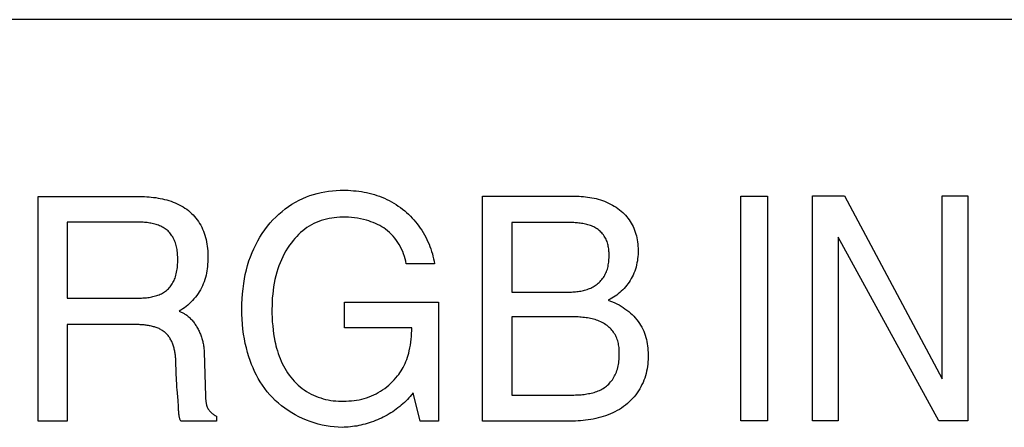
# Model space of a CAD drawing. Units: millimetres. Extents: x 0 to 4756, y 0 to 1682.
# Drawn here: x 3198 to 3212, y 560 to 565 of the extents above; entities that cross this region are included whole.
import ezdxf

# ---------------------------------------------------------------- set-up
doc = ezdxf.new("R2010")
doc.units = ezdxf.units.MM
doc.header["$LTSCALE"] = 261.58
doc.layers.add('7_ALL_FEATURES', color=7, linetype='CONTINUOUS')

msp = doc.modelspace()

# ---------------------------------------------------------------- linework, layer by layer
at = {"layer": '7_ALL_FEATURES', "color": 7, "linetype": 'Continuous'}
for p, q in [((3222.546, 565.073), (3187.546, 565.073)), ((3198.69, 562.664), (3200.053, 562.664)), ((3198.69, 559.599), (3198.69, 562.664)), ((3200.053, 562.664), (3200.083, 562.664)), ((3200.083, 562.664), (3200.113, 562.664)), ((3200.113, 562.664), (3200.143, 562.662)), ((3200.143, 562.662), (3200.173, 562.66)), ((3200.173, 562.66), (3200.204, 562.658)), ((3200.204, 562.658), (3200.234, 562.655)), ((3200.234, 562.655), (3200.265, 562.651)), ((3200.265, 562.651), (3200.295, 562.647)), ((3200.295, 562.647), (3200.326, 562.642)), ((3202.3, 562.636), (3202.348, 562.656)), ((3202.348, 562.656), (3202.397, 562.674)), ((3202.397, 562.674), (3202.447, 562.69)), ((3202.447, 562.69), (3202.497, 562.704)), ((3202.497, 562.704), (3202.548, 562.716)), ((3202.548, 562.716), (3202.6, 562.726)), ((3202.6, 562.726), (3202.652, 562.734)), ((3202.652, 562.734), (3202.704, 562.74)), ((3202.704, 562.74), (3202.756, 562.745)), ((3202.756, 562.745), (3202.809, 562.747)), ((3202.809, 562.747), (3202.861, 562.748)), ((3202.861, 562.748), (3202.918, 562.747)), ((3202.918, 562.747), (3202.955, 562.745)), ((3202.955, 562.745), (3202.991, 562.742)), ((3202.991, 562.742), (3203.027, 562.739)), ((3203.027, 562.739), (3203.063, 562.734)), ((3203.063, 562.734), (3203.099, 562.729)), ((3203.099, 562.729), (3203.135, 562.723)), ((3203.135, 562.723), (3203.17, 562.716)), ((3203.17, 562.716), (3203.205, 562.708)), ((3203.205, 562.708), (3203.24, 562.698)), ((3203.24, 562.698), (3203.275, 562.688)), ((3203.275, 562.688), (3203.309, 562.677)), ((3203.309, 562.677), (3203.343, 562.665)), ((3203.343, 562.665), (3203.377, 562.652)), ((3203.377, 562.652), (3203.411, 562.638)), ((3204.75, 562.665), (3206.036, 562.665)), ((3204.75, 559.6), (3204.75, 562.665)), ((3206.036, 562.665), (3206.065, 562.665)), ((3206.065, 562.665), (3206.094, 562.664)), ((3206.094, 562.664), (3206.124, 562.662)), ((3206.124, 562.662), (3206.153, 562.659)), ((3206.153, 562.659), (3206.182, 562.655)), ((3206.182, 562.655), (3206.212, 562.651)), ((3206.212, 562.651), (3206.241, 562.646)), ((3206.241, 562.646), (3206.271, 562.64)), ((3208.271, 562.669), (3208.634, 562.669)), ((3208.271, 559.604), (3208.271, 562.669)), ((3208.634, 562.669), (3208.634, 559.604)), ((3209.249, 562.67), (3209.682, 562.67)), ((3209.249, 559.605), (3209.249, 562.67)), ((3209.682, 562.67), (3211.015, 560.177)), ((3211.015, 562.67), (3211.366, 562.67)), ((3211.015, 560.177), (3211.015, 562.67)), ((3211.366, 562.67), (3211.366, 559.605)), ((3200.326, 562.642), (3200.356, 562.637)), ((3200.356, 562.637), (3200.386, 562.63)), ((3200.386, 562.63), (3200.416, 562.623)), ((3200.416, 562.623), (3200.446, 562.615)), ((3200.446, 562.615), (3200.475, 562.607)), ((3200.475, 562.607), (3200.504, 562.597)), ((3200.504, 562.597), (3200.532, 562.587)), ((3200.532, 562.587), (3200.56, 562.576)), ((3200.56, 562.576), (3200.588, 562.563)), ((3200.588, 562.563), (3200.615, 562.55)), ((3200.615, 562.55), (3200.641, 562.536)), ((3200.641, 562.536), (3200.667, 562.521)), ((3200.667, 562.521), (3200.692, 562.505)), ((3202.06, 562.493), (3202.105, 562.526)), ((3202.105, 562.526), (3202.152, 562.557)), ((3202.152, 562.557), (3202.2, 562.586)), ((3202.2, 562.586), (3202.25, 562.612)), ((3202.25, 562.612), (3202.3, 562.636)), ((3203.411, 562.638), (3203.444, 562.623)), ((3203.444, 562.623), (3203.476, 562.607)), ((3203.476, 562.607), (3203.508, 562.59)), ((3203.508, 562.59), (3203.54, 562.572)), ((3203.54, 562.572), (3203.571, 562.553)), ((3203.571, 562.553), (3203.601, 562.533)), ((3203.601, 562.533), (3203.631, 562.512)), ((3203.631, 562.512), (3203.66, 562.49)), ((3206.271, 562.64), (3206.3, 562.633)), ((3206.3, 562.633), (3206.328, 562.625)), ((3206.328, 562.625), (3206.357, 562.616)), ((3206.357, 562.616), (3206.385, 562.607)), ((3206.385, 562.607), (3206.413, 562.597)), ((3206.413, 562.597), (3206.441, 562.585)), ((3206.441, 562.585), (3206.468, 562.573)), ((3206.468, 562.573), (3206.494, 562.56)), ((3206.494, 562.56), (3206.52, 562.546)), ((3206.52, 562.546), (3206.546, 562.531)), ((3206.546, 562.531), (3206.571, 562.515)), ((3206.571, 562.515), (3206.595, 562.498)), ((3200.692, 562.505), (3200.717, 562.488)), ((3200.717, 562.488), (3200.74, 562.47)), ((3200.74, 562.47), (3200.763, 562.451)), ((3200.763, 562.451), (3200.784, 562.432)), ((3200.784, 562.432), (3200.805, 562.411)), ((3200.805, 562.411), (3200.824, 562.389)), ((3200.824, 562.389), (3200.843, 562.367)), ((3201.893, 562.343), (3201.933, 562.383)), ((3201.933, 562.383), (3201.973, 562.422)), ((3201.973, 562.422), (3202.016, 562.459)), ((3202.016, 562.459), (3202.06, 562.493)), ((3202.802, 562.379), (3202.765, 562.377)), ((3202.838, 562.381), (3202.802, 562.379)), ((3202.88, 562.381), (3202.838, 562.381)), ((3202.922, 562.379), (3202.88, 562.381)), ((3202.963, 562.376), (3202.922, 562.379)), ((3203.66, 562.49), (3203.689, 562.466)), ((3203.689, 562.466), (3203.715, 562.443)), ((3203.715, 562.443), (3203.741, 562.42)), ((3203.741, 562.42), (3203.766, 562.395)), ((3203.766, 562.395), (3203.791, 562.369)), ((3206.595, 562.498), (3206.618, 562.481)), ((3206.618, 562.481), (3206.64, 562.462)), ((3206.64, 562.462), (3206.66, 562.444)), ((3206.66, 562.444), (3206.679, 562.425)), ((3206.679, 562.425), (3206.697, 562.406)), ((3206.697, 562.406), (3206.715, 562.386)), ((3206.715, 562.386), (3206.731, 562.365)), ((3200.037, 562.314), (3199.088, 562.314)), ((3199.088, 562.314), (3199.088, 561.278)), ((3200.054, 562.314), (3200.037, 562.314)), ((3200.071, 562.313), (3200.054, 562.314)), ((3200.088, 562.313), (3200.071, 562.313)), ((3200.106, 562.312), (3200.088, 562.313)), ((3200.124, 562.311), (3200.106, 562.312)), ((3200.141, 562.31), (3200.124, 562.311)), ((3200.159, 562.308), (3200.141, 562.31)), ((3200.177, 562.306), (3200.159, 562.308)), ((3200.195, 562.304), (3200.177, 562.306)), ((3200.212, 562.301), (3200.195, 562.304)), ((3200.23, 562.298), (3200.212, 562.301)), ((3200.247, 562.295), (3200.23, 562.298)), ((3200.265, 562.291), (3200.247, 562.295)), ((3200.282, 562.286), (3200.265, 562.291)), ((3200.299, 562.282), (3200.282, 562.286)), ((3200.315, 562.276), (3200.299, 562.282)), ((3200.332, 562.271), (3200.315, 562.276)), ((3200.348, 562.264), (3200.332, 562.271)), ((3200.364, 562.257), (3200.348, 562.264)), ((3200.379, 562.25), (3200.364, 562.257)), ((3200.394, 562.242), (3200.379, 562.25)), ((3200.843, 562.367), (3200.86, 562.344)), ((3200.86, 562.344), (3200.877, 562.32)), ((3200.877, 562.32), (3200.893, 562.295)), ((3200.893, 562.295), (3200.908, 562.27)), ((3200.908, 562.27), (3200.921, 562.244)), ((3200.921, 562.244), (3200.934, 562.218)), ((3201.781, 562.208), (3201.818, 562.256)), ((3201.818, 562.256), (3201.856, 562.302)), ((3201.856, 562.302), (3201.893, 562.343)), ((3202.387, 562.258), (3202.356, 562.238)), ((3202.418, 562.277), (3202.387, 562.258)), ((3202.451, 562.294), (3202.418, 562.277)), ((3202.483, 562.309), (3202.451, 562.294)), ((3202.517, 562.323), (3202.483, 562.309)), ((3202.551, 562.335), (3202.517, 562.323)), ((3202.586, 562.345), (3202.551, 562.335)), ((3202.621, 562.354), (3202.586, 562.345)), ((3202.657, 562.362), (3202.621, 562.354)), ((3202.693, 562.368), (3202.657, 562.362)), ((3202.729, 562.373), (3202.693, 562.368)), ((3202.765, 562.377), (3202.729, 562.373)), ((3203.005, 562.372), (3202.963, 562.376)), ((3203.046, 562.366), (3203.005, 562.372)), ((3203.087, 562.359), (3203.046, 562.366)), ((3203.128, 562.35), (3203.087, 562.359)), ((3203.168, 562.339), (3203.128, 562.35)), ((3203.199, 562.33), (3203.168, 562.339)), ((3203.229, 562.319), (3203.199, 562.33)), ((3203.26, 562.308), (3203.229, 562.319)), ((3203.29, 562.296), (3203.26, 562.308)), ((3203.319, 562.282), (3203.29, 562.296)), ((3203.348, 562.267), (3203.319, 562.282)), ((3203.376, 562.251), (3203.348, 562.267)), ((3203.403, 562.234), (3203.376, 562.251)), ((3203.791, 562.369), (3203.814, 562.343)), ((3203.814, 562.343), (3203.837, 562.316)), ((3203.837, 562.316), (3203.86, 562.289)), ((3203.86, 562.289), (3203.881, 562.26)), ((3203.881, 562.26), (3203.901, 562.231)), ((3205.923, 562.308), (3205.148, 562.308)), ((3205.148, 562.308), (3205.148, 561.357)), ((3205.94, 562.308), (3205.923, 562.308)), ((3205.958, 562.307), (3205.94, 562.308)), ((3205.975, 562.307), (3205.958, 562.307)), ((3205.993, 562.306), (3205.975, 562.307)), ((3206.011, 562.305), (3205.993, 562.306)), ((3206.028, 562.304), (3206.011, 562.305)), ((3206.046, 562.302), (3206.028, 562.304)), ((3206.064, 562.3), (3206.046, 562.302)), ((3206.082, 562.298), (3206.064, 562.3)), ((3206.099, 562.296), (3206.082, 562.298)), ((3206.117, 562.293), (3206.099, 562.296)), ((3206.134, 562.29), (3206.117, 562.293)), ((3206.152, 562.286), (3206.134, 562.29)), ((3206.169, 562.282), (3206.152, 562.286)), ((3206.185, 562.277), (3206.169, 562.282)), ((3206.202, 562.272), (3206.185, 562.277)), ((3206.219, 562.267), (3206.202, 562.272)), ((3206.235, 562.261), (3206.219, 562.267)), ((3206.251, 562.254), (3206.235, 562.261)), ((3206.266, 562.247), (3206.251, 562.254)), ((3206.281, 562.239), (3206.266, 562.247)), ((3206.731, 562.365), (3206.747, 562.344)), ((3206.747, 562.344), (3206.762, 562.322)), ((3206.762, 562.322), (3206.776, 562.3)), ((3206.776, 562.3), (3206.789, 562.277)), ((3206.789, 562.277), (3206.801, 562.253)), ((3206.801, 562.253), (3206.812, 562.229)), ((3200.409, 562.233), (3200.394, 562.242)), ((3200.423, 562.224), (3200.409, 562.233)), ((3200.436, 562.214), (3200.423, 562.224)), ((3200.449, 562.204), (3200.436, 562.214)), ((3200.462, 562.193), (3200.449, 562.204)), ((3200.474, 562.181), (3200.462, 562.193)), ((3200.486, 562.168), (3200.474, 562.181)), ((3200.496, 562.155), (3200.486, 562.168)), ((3200.507, 562.141), (3200.496, 562.155)), ((3200.516, 562.126), (3200.507, 562.141)), ((3200.526, 562.112), (3200.516, 562.126)), ((3200.534, 562.097), (3200.526, 562.112)), ((3200.934, 562.218), (3200.945, 562.191)), ((3200.945, 562.191), (3200.956, 562.163)), ((3200.956, 562.163), (3200.965, 562.134)), ((3200.965, 562.134), (3200.974, 562.104)), ((3201.685, 562.058), (3201.715, 562.109)), ((3201.715, 562.109), (3201.747, 562.159)), ((3201.747, 562.159), (3201.781, 562.208)), ((3202.217, 562.118), (3202.192, 562.091)), ((3202.243, 562.144), (3202.217, 562.118)), ((3202.27, 562.17), (3202.243, 562.144)), ((3202.298, 562.194), (3202.27, 562.17)), ((3202.326, 562.217), (3202.298, 562.194)), ((3202.356, 562.238), (3202.326, 562.217)), ((3203.429, 562.215), (3203.403, 562.234)), ((3203.456, 562.193), (3203.429, 562.215)), ((3203.482, 562.17), (3203.456, 562.193)), ((3203.507, 562.146), (3203.482, 562.17)), ((3203.531, 562.12), (3203.507, 562.146)), ((3203.553, 562.093), (3203.531, 562.12)), ((3203.901, 562.231), (3203.921, 562.202)), ((3203.921, 562.202), (3203.94, 562.172)), ((3203.94, 562.172), (3203.958, 562.141)), ((3203.958, 562.141), (3203.975, 562.11)), ((3203.975, 562.11), (3203.991, 562.078)), ((3206.296, 562.231), (3206.281, 562.239)), ((3206.31, 562.221), (3206.296, 562.231)), ((3206.324, 562.212), (3206.31, 562.221)), ((3206.338, 562.201), (3206.324, 562.212)), ((3206.351, 562.19), (3206.338, 562.201)), ((3206.363, 562.178), (3206.351, 562.19)), ((3206.375, 562.165), (3206.363, 562.178)), ((3206.387, 562.152), (3206.375, 562.165)), ((3206.398, 562.138), (3206.387, 562.152)), ((3206.408, 562.124), (3206.398, 562.138)), ((3206.417, 562.109), (3206.408, 562.124)), ((3206.426, 562.094), (3206.417, 562.109)), ((3206.812, 562.229), (3206.822, 562.204)), ((3206.822, 562.204), (3206.832, 562.178)), ((3206.832, 562.178), (3206.84, 562.151)), ((3206.84, 562.151), (3206.847, 562.125)), ((3206.847, 562.125), (3206.853, 562.097)), ((3200.542, 562.081), (3200.534, 562.097)), ((3200.549, 562.065), (3200.542, 562.081)), ((3200.556, 562.049), (3200.549, 562.065)), ((3200.562, 562.033), (3200.556, 562.049)), ((3200.568, 562.014), (3200.562, 562.033)), ((3200.573, 561.996), (3200.568, 562.014)), ((3200.578, 561.977), (3200.573, 561.996)), ((3200.582, 561.958), (3200.578, 561.977)), ((3200.974, 562.104), (3200.981, 562.075)), ((3200.981, 562.075), (3200.987, 562.045)), ((3200.987, 562.045), (3200.993, 562.015)), ((3200.993, 562.015), (3200.997, 561.985)), ((3200.997, 561.985), (3201, 561.954)), ((3201.632, 561.951), (3201.658, 562.005)), ((3201.658, 562.005), (3201.685, 562.058)), ((3202.118, 561.997), (3202.093, 561.959)), ((3202.145, 562.033), (3202.118, 561.997)), ((3202.168, 562.062), (3202.145, 562.033)), ((3202.192, 562.091), (3202.168, 562.062)), ((3203.575, 562.065), (3203.553, 562.093)), ((3203.595, 562.036), (3203.575, 562.065)), ((3203.613, 562.006), (3203.595, 562.036)), ((3203.631, 561.975), (3203.613, 562.006)), ((3203.646, 561.944), (3203.631, 561.975)), ((3203.991, 562.078), (3204.006, 562.046)), ((3204.006, 562.046), (3204.02, 562.014)), ((3204.02, 562.014), (3204.033, 561.981)), ((3204.033, 561.981), (3204.045, 561.948)), ((3206.434, 562.079), (3206.426, 562.094)), ((3206.441, 562.063), (3206.434, 562.079)), ((3206.447, 562.047), (3206.441, 562.063)), ((3206.452, 562.031), (3206.447, 562.047)), ((3206.457, 562.015), (3206.452, 562.031)), ((3206.461, 561.999), (3206.457, 562.015)), ((3206.464, 561.982), (3206.461, 561.999)), ((3206.467, 561.966), (3206.464, 561.982)), ((3206.853, 562.097), (3206.858, 562.07)), ((3206.858, 562.07), (3206.862, 562.043)), ((3206.862, 562.043), (3206.866, 562.015)), ((3206.866, 562.015), (3206.868, 561.987)), ((3206.868, 561.987), (3206.869, 561.959)), ((3210.969, 559.605), (3209.596, 562.106)), ((3209.596, 562.106), (3209.596, 559.605)), ((3200.585, 561.939), (3200.582, 561.958)), ((3200.588, 561.92), (3200.585, 561.939)), ((3200.59, 561.901), (3200.588, 561.92)), ((3200.592, 561.881), (3200.59, 561.901)), ((3200.593, 561.862), (3200.592, 561.881)), ((3200.594, 561.842), (3200.593, 561.862)), ((3200.595, 561.823), (3200.594, 561.842)), ((3201, 561.954), (3201.003, 561.923)), ((3201.003, 561.923), (3201.005, 561.893)), ((3201.005, 561.893), (3201.005, 561.862)), ((3201.005, 561.862), (3201.006, 561.831)), ((3201.566, 561.786), (3201.586, 561.842)), ((3201.586, 561.842), (3201.608, 561.897)), ((3201.608, 561.897), (3201.632, 561.951)), ((3202.026, 561.842), (3202.007, 561.801)), ((3202.047, 561.882), (3202.026, 561.842)), ((3202.069, 561.921), (3202.047, 561.882)), ((3202.093, 561.959), (3202.069, 561.921)), ((3203.661, 561.912), (3203.646, 561.944)), ((3203.674, 561.879), (3203.661, 561.912)), ((3203.685, 561.846), (3203.674, 561.879)), ((3203.695, 561.813), (3203.685, 561.846)), ((3204.045, 561.948), (3204.056, 561.915)), ((3204.056, 561.915), (3204.066, 561.881)), ((3204.066, 561.881), (3204.074, 561.848)), ((3204.074, 561.848), (3204.082, 561.814)), ((3206.47, 561.949), (3206.467, 561.966)), ((3206.471, 561.932), (3206.47, 561.949)), ((3206.473, 561.915), (3206.471, 561.932)), ((3206.474, 561.898), (3206.473, 561.915)), ((3206.474, 561.881), (3206.474, 561.898)), ((3206.474, 561.864), (3206.474, 561.881)), ((3206.474, 561.845), (3206.474, 561.864)), ((3206.474, 561.825), (3206.474, 561.845)), ((3206.867, 561.844), (3206.864, 561.815)), ((3206.869, 561.873), (3206.867, 561.844)), ((3206.869, 561.959), (3206.87, 561.931)), ((3206.87, 561.902), (3206.869, 561.873)), ((3206.87, 561.931), (3206.87, 561.902)), ((3200.59, 561.695), (3200.592, 561.717)), ((3200.592, 561.717), (3200.593, 561.738)), ((3200.593, 561.738), (3200.594, 561.76)), ((3200.594, 561.76), (3200.595, 561.782)), ((3200.595, 561.804), (3200.595, 561.823)), ((3200.595, 561.782), (3200.595, 561.804)), ((3200.999, 561.708), (3200.996, 561.678)), ((3201.002, 561.739), (3200.999, 561.708)), ((3201.004, 561.77), (3201.002, 561.739)), ((3201.005, 561.8), (3201.004, 561.77)), ((3201.006, 561.831), (3201.005, 561.8)), ((3201.531, 561.663), (3201.547, 561.724)), ((3201.547, 561.724), (3201.566, 561.786)), ((3201.973, 561.718), (3201.959, 561.675)), ((3201.99, 561.76), (3201.973, 561.718)), ((3202.007, 561.801), (3201.99, 561.76)), ((3203.703, 561.779), (3203.695, 561.813)), ((3203.71, 561.746), (3203.703, 561.779)), ((3204.094, 561.746), (3203.71, 561.746)), ((3204.082, 561.814), (3204.088, 561.78)), ((3204.088, 561.78), (3204.094, 561.746)), ((3206.456, 561.691), (3206.46, 561.71)), ((3206.46, 561.71), (3206.464, 561.729)), ((3206.464, 561.729), (3206.467, 561.748)), ((3206.467, 561.748), (3206.47, 561.767)), ((3206.47, 561.767), (3206.472, 561.786)), ((3206.472, 561.786), (3206.473, 561.806)), ((3206.473, 561.806), (3206.474, 561.825)), ((3206.849, 561.729), (3206.842, 561.7)), ((3206.855, 561.757), (3206.849, 561.729)), ((3206.86, 561.786), (3206.855, 561.757)), ((3206.864, 561.815), (3206.86, 561.786)), ((3200.563, 561.567), (3200.57, 561.588)), ((3200.57, 561.588), (3200.575, 561.609)), ((3200.575, 561.609), (3200.58, 561.631)), ((3200.58, 561.631), (3200.584, 561.652)), ((3200.584, 561.652), (3200.587, 561.673)), ((3200.587, 561.673), (3200.59, 561.695)), ((3200.98, 561.588), (3200.972, 561.558)), ((3200.986, 561.618), (3200.98, 561.588)), ((3200.991, 561.648), (3200.986, 561.618)), ((3200.996, 561.678), (3200.991, 561.648)), ((3201.504, 561.538), (3201.516, 561.6)), ((3201.516, 561.6), (3201.531, 561.663)), ((3201.932, 561.583), (3201.92, 561.533)), ((3201.945, 561.633), (3201.932, 561.583)), ((3201.959, 561.675), (3201.945, 561.633)), ((3206.397, 561.558), (3206.406, 561.573)), ((3206.406, 561.573), (3206.415, 561.588)), ((3206.415, 561.588), (3206.423, 561.604)), ((3206.423, 561.604), (3206.431, 561.62)), ((3206.431, 561.62), (3206.438, 561.636)), ((3206.438, 561.636), (3206.445, 561.654)), ((3206.445, 561.654), (3206.451, 561.673)), ((3206.451, 561.673), (3206.456, 561.691)), ((3206.802, 561.592), (3206.79, 561.567)), ((3206.814, 561.618), (3206.802, 561.592)), ((3206.824, 561.645), (3206.814, 561.618)), ((3206.833, 561.673), (3206.824, 561.645)), ((3206.842, 561.7), (3206.833, 561.673)), ((3200.49, 561.431), (3200.501, 561.444)), ((3200.501, 561.444), (3200.511, 561.458)), ((3200.511, 561.458), (3200.52, 561.473)), ((3200.52, 561.473), (3200.529, 561.488)), ((3200.529, 561.488), (3200.537, 561.503)), ((3200.537, 561.503), (3200.544, 561.519)), ((3200.544, 561.519), (3200.551, 561.535)), ((3200.551, 561.535), (3200.558, 561.551)), ((3200.558, 561.551), (3200.563, 561.567)), ((3200.931, 561.445), (3200.917, 561.417)), ((3200.943, 561.472), (3200.931, 561.445)), ((3200.954, 561.501), (3200.943, 561.472)), ((3200.963, 561.529), (3200.954, 561.501)), ((3200.972, 561.558), (3200.963, 561.529)), ((3201.485, 561.406), (3201.494, 561.475)), ((3201.494, 561.475), (3201.504, 561.538)), ((3201.91, 561.483), (3201.901, 561.432)), ((3201.92, 561.533), (3201.91, 561.483)), ((3206.256, 561.43), (3206.271, 561.439)), ((3206.271, 561.439), (3206.286, 561.448)), ((3206.286, 561.448), (3206.3, 561.457)), ((3206.3, 561.457), (3206.314, 561.468)), ((3206.314, 561.468), (3206.327, 561.479)), ((3206.327, 561.479), (3206.34, 561.49)), ((3206.34, 561.49), (3206.353, 561.503)), ((3206.353, 561.503), (3206.364, 561.516)), ((3206.364, 561.516), (3206.376, 561.529)), ((3206.376, 561.529), (3206.387, 561.543)), ((3206.387, 561.543), (3206.397, 561.558)), ((3206.716, 561.452), (3206.698, 561.43)), ((3206.732, 561.474), (3206.716, 561.452)), ((3206.748, 561.496), (3206.732, 561.474)), ((3206.763, 561.519), (3206.748, 561.496)), ((3206.777, 561.543), (3206.763, 561.519)), ((3206.79, 561.567), (3206.777, 561.543)), ((3200.274, 561.302), (3200.291, 561.307)), ((3200.291, 561.307), (3200.308, 561.312)), ((3200.308, 561.312), (3200.324, 561.318)), ((3200.324, 561.318), (3200.34, 561.324)), ((3200.34, 561.324), (3200.356, 561.331)), ((3200.356, 561.331), (3200.372, 561.338)), ((3200.372, 561.338), (3200.387, 561.346)), ((3200.387, 561.346), (3200.401, 561.354)), ((3200.401, 561.354), (3200.416, 561.363)), ((3200.416, 561.363), (3200.429, 561.373)), ((3200.429, 561.373), (3200.443, 561.383)), ((3200.443, 561.383), (3200.455, 561.394)), ((3200.455, 561.394), (3200.468, 561.405)), ((3200.468, 561.405), (3200.479, 561.418)), ((3200.479, 561.418), (3200.49, 561.431)), ((3200.853, 561.314), (3200.835, 561.29)), ((3200.871, 561.339), (3200.853, 561.314)), ((3200.887, 561.365), (3200.871, 561.339)), ((3200.903, 561.391), (3200.887, 561.365)), ((3200.917, 561.417), (3200.903, 561.391)), ((3201.473, 561.268), (3201.478, 561.337)), ((3201.478, 561.337), (3201.485, 561.406)), ((3201.889, 561.33), (3201.884, 561.279)), ((3201.894, 561.381), (3201.889, 561.33)), ((3201.901, 561.432), (3201.894, 561.381)), ((3205.148, 561.357), (3205.872, 561.357)), ((3205.872, 561.357), (3205.89, 561.357)), ((3205.89, 561.357), (3205.908, 561.357)), ((3205.908, 561.357), (3205.926, 561.358)), ((3205.926, 561.358), (3205.944, 561.359)), ((3205.944, 561.359), (3205.962, 561.36)), ((3205.962, 561.36), (3205.98, 561.361)), ((3205.98, 561.361), (3205.998, 561.362)), ((3205.998, 561.362), (3206.016, 561.364)), ((3206.016, 561.364), (3206.034, 561.366)), ((3206.034, 561.366), (3206.052, 561.369)), ((3206.052, 561.369), (3206.07, 561.371)), ((3206.07, 561.371), (3206.088, 561.374)), ((3206.088, 561.374), (3206.106, 561.378)), ((3206.106, 561.378), (3206.124, 561.382)), ((3206.124, 561.382), (3206.141, 561.386)), ((3206.141, 561.386), (3206.158, 561.391)), ((3206.158, 561.391), (3206.175, 561.396)), ((3206.175, 561.396), (3206.192, 561.402)), ((3206.192, 561.402), (3206.208, 561.408)), ((3206.208, 561.408), (3206.225, 561.415)), ((3206.225, 561.415), (3206.24, 561.422)), ((3206.24, 561.422), (3206.256, 561.43)), ((3206.578, 561.319), (3206.556, 561.303)), ((3206.599, 561.335), (3206.578, 561.319)), ((3206.62, 561.353), (3206.599, 561.335)), ((3206.641, 561.371), (3206.62, 561.353)), ((3206.661, 561.39), (3206.641, 561.371)), ((3206.68, 561.41), (3206.661, 561.39)), ((3206.698, 561.43), (3206.68, 561.41)), ((3199.088, 561.278), (3200.067, 561.278)), ((3200.067, 561.278), (3200.084, 561.278)), ((3200.084, 561.278), (3200.101, 561.278)), ((3200.101, 561.278), (3200.118, 561.279)), ((3200.118, 561.279), (3200.136, 561.28)), ((3200.136, 561.28), (3200.153, 561.282)), ((3200.153, 561.282), (3200.171, 561.283)), ((3200.171, 561.283), (3200.188, 561.286)), ((3200.188, 561.286), (3200.206, 561.288)), ((3200.206, 561.288), (3200.223, 561.291)), ((3200.223, 561.291), (3200.24, 561.294)), ((3200.24, 561.294), (3200.257, 561.298)), ((3200.257, 561.298), (3200.274, 561.302)), ((3200.73, 561.182), (3200.709, 561.164)), ((3200.752, 561.201), (3200.73, 561.182)), ((3200.774, 561.222), (3200.752, 561.201)), ((3200.795, 561.244), (3200.774, 561.222)), ((3200.815, 561.267), (3200.795, 561.244)), ((3200.835, 561.29), (3200.815, 561.267)), ((3201.469, 561.129), (3201.47, 561.198)), ((3201.47, 561.198), (3201.473, 561.268)), ((3201.88, 561.176), (3201.879, 561.125)), ((3201.881, 561.228), (3201.88, 561.176)), ((3201.884, 561.279), (3201.881, 561.228)), ((3202.866, 561.224), (3204.149, 561.224)), ((3202.866, 560.873), (3202.866, 561.224)), ((3204.149, 561.224), (3204.149, 559.599)), ((3206.488, 561.262), (3206.464, 561.25)), ((3206.464, 561.25), (3206.494, 561.238)), ((3206.511, 561.275), (3206.488, 561.262)), ((3206.494, 561.238), (3206.523, 561.226)), ((3206.534, 561.289), (3206.511, 561.275)), ((3206.523, 561.226), (3206.553, 561.213)), ((3206.556, 561.303), (3206.534, 561.289)), ((3206.553, 561.213), (3206.581, 561.198)), ((3206.581, 561.198), (3206.61, 561.184)), ((3206.61, 561.184), (3206.637, 561.168)), ((3200.639, 561.115), (3200.615, 561.1)), ((3200.615, 561.1), (3200.681, 561.068)), ((3200.663, 561.13), (3200.639, 561.115)), ((3200.686, 561.147), (3200.663, 561.13)), ((3200.681, 561.068), (3200.693, 561.06)), ((3200.709, 561.164), (3200.686, 561.147)), ((3200.693, 561.06), (3200.705, 561.052)), ((3200.705, 561.052), (3200.717, 561.044)), ((3200.717, 561.044), (3200.728, 561.035)), ((3200.728, 561.035), (3200.739, 561.026)), ((3201.47, 561.06), (3201.469, 561.129)), ((3201.473, 560.991), (3201.47, 561.06)), ((3201.879, 561.125), (3201.879, 561.068)), ((3201.879, 561.068), (3201.881, 561.011)), ((3206.637, 561.168), (3206.665, 561.151)), ((3206.665, 561.151), (3206.691, 561.133)), ((3206.691, 561.133), (3206.717, 561.114)), ((3206.717, 561.114), (3206.742, 561.094)), ((3206.742, 561.094), (3206.765, 561.074)), ((3206.765, 561.074), (3206.788, 561.053)), ((3206.788, 561.053), (3206.81, 561.031)), ((3200.027, 560.916), (3199.088, 560.916)), ((3199.088, 560.916), (3199.088, 559.599)), ((3200.041, 560.916), (3200.027, 560.916)), ((3200.054, 560.916), (3200.041, 560.916)), ((3200.068, 560.916), (3200.054, 560.916)), ((3200.082, 560.915), (3200.068, 560.916)), ((3200.096, 560.914), (3200.082, 560.915)), ((3200.11, 560.914), (3200.096, 560.914)), ((3200.124, 560.912), (3200.11, 560.914)), ((3200.138, 560.911), (3200.124, 560.912)), ((3200.152, 560.91), (3200.138, 560.911)), ((3200.166, 560.908), (3200.152, 560.91)), ((3200.18, 560.906), (3200.166, 560.908)), ((3200.194, 560.903), (3200.18, 560.906)), ((3200.208, 560.901), (3200.194, 560.903)), ((3200.221, 560.898), (3200.208, 560.901)), ((3200.739, 561.026), (3200.749, 561.017)), ((3200.749, 561.017), (3200.76, 561.007)), ((3200.76, 561.007), (3200.77, 560.997)), ((3200.77, 560.997), (3200.78, 560.986)), ((3200.78, 560.986), (3200.79, 560.976)), ((3200.79, 560.976), (3200.799, 560.965)), ((3200.799, 560.965), (3200.808, 560.953)), ((3200.808, 560.953), (3200.817, 560.942)), ((3200.817, 560.942), (3200.826, 560.93)), ((3200.826, 560.93), (3200.834, 560.918)), ((3200.834, 560.918), (3200.842, 560.906)), ((3200.842, 560.906), (3200.85, 560.893)), ((3201.478, 560.922), (3201.473, 560.991)), ((3201.484, 560.853), (3201.478, 560.922)), ((3201.881, 561.011), (3201.884, 560.955)), ((3201.884, 560.955), (3201.889, 560.898)), ((3205.949, 561.023), (3205.148, 561.023)), ((3205.148, 561.023), (3205.148, 559.956)), ((3205.969, 561.023), (3205.949, 561.023)), ((3205.99, 561.023), (3205.969, 561.023)), ((3206.011, 561.022), (3205.99, 561.023)), ((3206.033, 561.021), (3206.011, 561.022)), ((3206.054, 561.02), (3206.033, 561.021)), ((3206.075, 561.019), (3206.054, 561.02)), ((3206.096, 561.017), (3206.075, 561.019)), ((3206.117, 561.015), (3206.096, 561.017)), ((3206.139, 561.013), (3206.117, 561.015)), ((3206.16, 561.01), (3206.139, 561.013)), ((3206.181, 561.007), (3206.16, 561.01)), ((3206.201, 561.004), (3206.181, 561.007)), ((3206.222, 561), (3206.201, 561.004)), ((3206.243, 560.995), (3206.222, 561)), ((3206.263, 560.99), (3206.243, 560.995)), ((3206.283, 560.984), (3206.263, 560.99)), ((3206.303, 560.978), (3206.283, 560.984)), ((3206.322, 560.971), (3206.303, 560.978)), ((3206.341, 560.963), (3206.322, 560.971)), ((3206.36, 560.955), (3206.341, 560.963)), ((3206.379, 560.946), (3206.36, 560.955)), ((3206.397, 560.936), (3206.379, 560.946)), ((3206.414, 560.926), (3206.397, 560.936)), ((3206.431, 560.915), (3206.414, 560.926)), ((3206.448, 560.903), (3206.431, 560.915)), ((3206.462, 560.891), (3206.448, 560.903)), ((3206.81, 561.031), (3206.831, 561.007)), ((3206.831, 561.007), (3206.852, 560.983)), ((3206.852, 560.983), (3206.87, 560.959)), ((3206.87, 560.959), (3206.888, 560.933)), ((3206.888, 560.933), (3206.905, 560.907)), ((3206.905, 560.907), (3206.92, 560.88)), ((3200.235, 560.895), (3200.221, 560.898)), ((3200.249, 560.892), (3200.235, 560.895)), ((3200.262, 560.888), (3200.249, 560.892)), ((3200.276, 560.885), (3200.262, 560.888)), ((3200.289, 560.88), (3200.276, 560.885)), ((3200.302, 560.876), (3200.289, 560.88)), ((3200.315, 560.871), (3200.302, 560.876)), ((3200.327, 560.866), (3200.315, 560.871)), ((3200.34, 560.861), (3200.327, 560.866)), ((3200.352, 560.855), (3200.34, 560.861)), ((3200.364, 560.849), (3200.352, 560.855)), ((3200.375, 560.842), (3200.364, 560.849)), ((3200.386, 560.835), (3200.375, 560.842)), ((3200.397, 560.828), (3200.386, 560.835)), ((3200.408, 560.82), (3200.397, 560.828)), ((3200.418, 560.812), (3200.408, 560.82)), ((3200.428, 560.804), (3200.418, 560.812)), ((3200.438, 560.795), (3200.428, 560.804)), ((3200.447, 560.786), (3200.438, 560.795)), ((3200.455, 560.776), (3200.447, 560.786)), ((3200.464, 560.766), (3200.455, 560.776)), ((3200.85, 560.893), (3200.857, 560.88)), ((3200.857, 560.88), (3200.865, 560.867)), ((3200.865, 560.867), (3200.872, 560.854)), ((3200.872, 560.854), (3200.879, 560.841)), ((3200.879, 560.841), (3200.885, 560.827)), ((3200.885, 560.827), (3200.891, 560.814)), ((3200.891, 560.814), (3200.897, 560.8)), ((3200.897, 560.8), (3200.903, 560.786)), ((3200.903, 560.786), (3200.908, 560.772)), ((3200.908, 560.772), (3200.913, 560.758)), ((3201.493, 560.785), (3201.484, 560.853)), ((3201.504, 560.722), (3201.493, 560.785)), ((3201.889, 560.898), (3201.895, 560.842)), ((3201.895, 560.842), (3201.902, 560.792)), ((3201.902, 560.792), (3201.91, 560.742)), ((3203.784, 560.873), (3202.866, 560.873)), ((3203.781, 560.756), (3203.783, 560.796)), ((3203.783, 560.796), (3203.784, 560.835)), ((3203.784, 560.835), (3203.784, 560.873)), ((3206.476, 560.879), (3206.462, 560.891)), ((3206.489, 560.867), (3206.476, 560.879)), ((3206.502, 560.854), (3206.489, 560.867)), ((3206.514, 560.84), (3206.502, 560.854)), ((3206.525, 560.826), (3206.514, 560.84)), ((3206.536, 560.812), (3206.525, 560.826)), ((3206.546, 560.797), (3206.536, 560.812)), ((3206.556, 560.781), (3206.546, 560.797)), ((3206.565, 560.765), (3206.556, 560.781)), ((3206.92, 560.88), (3206.934, 560.852)), ((3206.934, 560.852), (3206.946, 560.826)), ((3206.946, 560.826), (3206.957, 560.798)), ((3206.957, 560.798), (3206.967, 560.771)), ((3206.967, 560.771), (3206.975, 560.742)), ((3200.472, 560.756), (3200.464, 560.766)), ((3200.479, 560.745), (3200.472, 560.756)), ((3200.486, 560.734), (3200.479, 560.745)), ((3200.493, 560.723), (3200.486, 560.734)), ((3200.5, 560.711), (3200.493, 560.723)), ((3200.506, 560.699), (3200.5, 560.711)), ((3200.512, 560.687), (3200.506, 560.699)), ((3200.517, 560.674), (3200.512, 560.687)), ((3200.522, 560.662), (3200.517, 560.674)), ((3200.527, 560.649), (3200.522, 560.662)), ((3200.532, 560.636), (3200.527, 560.649)), ((3200.536, 560.622), (3200.532, 560.636)), ((3200.913, 560.758), (3200.918, 560.744)), ((3200.918, 560.744), (3200.923, 560.729)), ((3200.923, 560.729), (3200.927, 560.715)), ((3200.927, 560.715), (3200.931, 560.7)), ((3200.931, 560.7), (3200.935, 560.686)), ((3200.935, 560.686), (3200.938, 560.671)), ((3200.938, 560.671), (3200.941, 560.657)), ((3200.941, 560.657), (3200.944, 560.642)), ((3200.944, 560.642), (3200.947, 560.628)), ((3201.516, 560.66), (3201.504, 560.722)), ((3201.53, 560.598), (3201.516, 560.66)), ((3201.91, 560.742), (3201.919, 560.692)), ((3201.919, 560.692), (3201.926, 560.659)), ((3201.926, 560.659), (3201.934, 560.626)), ((3203.759, 560.598), (3203.766, 560.637)), ((3203.766, 560.637), (3203.772, 560.677)), ((3203.772, 560.677), (3203.777, 560.716)), ((3203.777, 560.716), (3203.781, 560.756)), ((3206.573, 560.749), (3206.565, 560.765)), ((3206.58, 560.732), (3206.573, 560.749)), ((3206.586, 560.714), (3206.58, 560.732)), ((3206.592, 560.696), (3206.586, 560.714)), ((3206.597, 560.678), (3206.592, 560.696)), ((3206.601, 560.659), (3206.597, 560.678)), ((3206.605, 560.641), (3206.601, 560.659)), ((3206.608, 560.622), (3206.605, 560.641)), ((3206.975, 560.742), (3206.983, 560.714)), ((3206.983, 560.714), (3206.989, 560.685)), ((3206.989, 560.685), (3206.994, 560.656)), ((3206.994, 560.656), (3206.998, 560.627)), ((3200.54, 560.609), (3200.536, 560.622)), ((3200.544, 560.595), (3200.54, 560.609)), ((3200.547, 560.582), (3200.544, 560.595)), ((3200.55, 560.568), (3200.547, 560.582)), ((3200.553, 560.554), (3200.55, 560.568)), ((3200.556, 560.54), (3200.553, 560.554)), ((3200.558, 560.526), (3200.556, 560.54)), ((3200.56, 560.512), (3200.558, 560.526)), ((3200.562, 560.498), (3200.56, 560.512)), ((3200.564, 560.484), (3200.562, 560.498)), ((3200.947, 560.628), (3200.949, 560.613)), ((3200.949, 560.613), (3200.951, 560.599)), ((3200.951, 560.599), (3200.952, 560.585)), ((3200.952, 560.585), (3200.954, 560.57)), ((3200.954, 560.57), (3200.955, 560.556)), ((3200.955, 560.556), (3200.956, 560.542)), ((3200.956, 560.542), (3200.973, 559.941)), ((3201.546, 560.537), (3201.53, 560.598)), ((3201.565, 560.476), (3201.546, 560.537)), ((3201.934, 560.626), (3201.943, 560.593)), ((3201.943, 560.593), (3201.953, 560.558)), ((3201.953, 560.558), (3201.965, 560.523)), ((3201.965, 560.523), (3201.977, 560.488)), ((3203.726, 560.471), (3203.735, 560.5)), ((3203.735, 560.5), (3203.743, 560.529)), ((3203.743, 560.529), (3203.75, 560.559)), ((3203.75, 560.559), (3203.759, 560.598)), ((3206.61, 560.603), (3206.608, 560.622)), ((3206.612, 560.584), (3206.61, 560.603)), ((3206.613, 560.565), (3206.612, 560.584)), ((3206.614, 560.545), (3206.613, 560.565)), ((3206.614, 560.526), (3206.614, 560.545)), ((3206.614, 560.504), (3206.614, 560.526)), ((3206.614, 560.482), (3206.614, 560.504)), ((3206.998, 560.627), (3207.002, 560.597)), ((3207.002, 560.597), (3207.004, 560.567)), ((3207.004, 560.567), (3207.006, 560.538)), ((3207.006, 560.538), (3207.007, 560.508)), ((3207.007, 560.508), (3207.007, 560.475)), ((3200.565, 560.47), (3200.564, 560.484)), ((3200.567, 560.456), (3200.565, 560.47)), ((3200.568, 560.442), (3200.567, 560.456)), ((3200.569, 560.429), (3200.568, 560.442)), ((3200.57, 560.415), (3200.569, 560.429)), ((3200.57, 560.401), (3200.57, 560.415)), ((3200.579, 560.148), (3200.57, 560.401)), ((3201.582, 560.425), (3201.565, 560.476)), ((3201.601, 560.374), (3201.582, 560.425)), ((3201.621, 560.325), (3201.601, 560.374)), ((3201.977, 560.488), (3201.99, 560.454)), ((3201.99, 560.454), (3202.005, 560.42)), ((3202.005, 560.42), (3202.02, 560.386)), ((3202.02, 560.386), (3202.036, 560.353)), ((3203.682, 560.359), (3203.695, 560.386)), ((3203.695, 560.386), (3203.706, 560.414)), ((3203.706, 560.414), (3203.717, 560.442)), ((3203.717, 560.442), (3203.726, 560.471)), ((3206.599, 560.353), (3206.603, 560.374)), ((3206.603, 560.374), (3206.606, 560.395)), ((3206.606, 560.395), (3206.609, 560.417)), ((3206.609, 560.417), (3206.611, 560.439)), ((3206.611, 560.439), (3206.613, 560.46)), ((3206.613, 560.46), (3206.614, 560.482)), ((3207.001, 560.377), (3206.997, 560.345)), ((3207.004, 560.41), (3207.001, 560.377)), ((3207.006, 560.442), (3207.004, 560.41)), ((3207.007, 560.475), (3207.006, 560.442)), ((3201.643, 560.276), (3201.621, 560.325)), ((3201.667, 560.228), (3201.643, 560.276)), ((3202.036, 560.353), (3202.054, 560.321)), ((3202.054, 560.321), (3202.073, 560.289)), ((3202.073, 560.289), (3202.093, 560.258)), ((3202.093, 560.258), (3202.114, 560.228)), ((3203.59, 560.216), (3203.607, 560.238)), ((3203.607, 560.238), (3203.624, 560.261)), ((3203.624, 560.261), (3203.64, 560.284)), ((3203.64, 560.284), (3203.655, 560.308)), ((3203.655, 560.308), (3203.668, 560.332)), ((3203.668, 560.332), (3203.682, 560.359)), ((3206.55, 560.216), (3206.559, 560.233)), ((3206.559, 560.233), (3206.567, 560.251)), ((3206.567, 560.251), (3206.574, 560.27)), ((3206.574, 560.27), (3206.582, 560.29)), ((3206.582, 560.29), (3206.588, 560.311)), ((3206.588, 560.311), (3206.594, 560.332)), ((3206.594, 560.332), (3206.599, 560.353)), ((3206.978, 560.25), (3206.97, 560.219)), ((3206.985, 560.281), (3206.978, 560.25)), ((3206.992, 560.313), (3206.985, 560.281)), ((3206.997, 560.345), (3206.992, 560.313)), ((3200.581, 560.119), (3200.579, 560.148)), ((3200.582, 560.089), (3200.581, 560.119)), ((3201.693, 560.18), (3201.667, 560.228)), ((3201.72, 560.134), (3201.693, 560.18)), ((3201.749, 560.089), (3201.72, 560.134)), ((3202.114, 560.228), (3202.136, 560.199)), ((3202.136, 560.199), (3202.159, 560.171)), ((3202.159, 560.171), (3202.183, 560.144)), ((3202.183, 560.144), (3202.209, 560.118)), ((3202.209, 560.118), (3202.235, 560.093)), ((3203.47, 560.091), (3203.495, 560.114)), ((3203.495, 560.114), (3203.52, 560.139)), ((3203.52, 560.139), (3203.544, 560.164)), ((3203.544, 560.164), (3203.568, 560.189)), ((3203.568, 560.189), (3203.59, 560.216)), ((3206.455, 560.092), (3206.469, 560.105)), ((3206.469, 560.105), (3206.482, 560.119)), ((3206.482, 560.119), (3206.495, 560.134)), ((3206.495, 560.134), (3206.508, 560.149)), ((3206.508, 560.149), (3206.519, 560.165)), ((3206.519, 560.165), (3206.53, 560.181)), ((3206.53, 560.181), (3206.54, 560.198)), ((3206.54, 560.198), (3206.55, 560.216)), ((3206.923, 560.098), (3206.909, 560.069)), ((3206.937, 560.127), (3206.923, 560.098)), ((3206.949, 560.157), (3206.937, 560.127)), ((3206.96, 560.188), (3206.949, 560.157)), ((3206.97, 560.219), (3206.96, 560.188)), ((3200.584, 560.06), (3200.582, 560.089)), ((3200.587, 560.031), (3200.584, 560.06)), ((3200.599, 559.884), (3200.587, 560.031)), ((3201.78, 560.045), (3201.749, 560.089)), ((3201.813, 560.002), (3201.78, 560.045)), ((3201.848, 559.961), (3201.813, 560.002)), ((3202.235, 560.093), (3202.262, 560.069)), ((3202.262, 560.069), (3202.291, 560.047)), ((3202.291, 560.047), (3202.32, 560.025)), ((3202.32, 560.025), (3202.35, 560.005)), ((3202.35, 560.005), (3202.381, 559.987)), ((3202.381, 559.987), (3202.412, 559.969)), ((3202.412, 559.969), (3202.444, 559.953)), ((3203.268, 559.958), (3203.299, 559.974)), ((3203.299, 559.974), (3203.329, 559.99)), ((3203.329, 559.99), (3203.358, 560.008)), ((3203.358, 560.008), (3203.387, 560.027)), ((3203.387, 560.027), (3203.416, 560.047)), ((3203.416, 560.047), (3203.443, 560.069)), ((3203.443, 560.069), (3203.47, 560.091)), ((3203.805, 559.985), (3203.783, 559.959)), ((3203.901, 559.599), (3203.805, 559.985)), ((3206.094, 559.961), (3206.114, 559.963)), ((3206.114, 559.963), (3206.134, 559.965)), ((3206.134, 559.965), (3206.154, 559.968)), ((3206.154, 559.968), (3206.173, 559.971)), ((3206.173, 559.971), (3206.193, 559.975)), ((3206.193, 559.975), (3206.213, 559.979)), ((3206.213, 559.979), (3206.232, 559.983)), ((3206.232, 559.983), (3206.251, 559.988)), ((3206.251, 559.988), (3206.27, 559.993)), ((3206.27, 559.993), (3206.289, 559.999)), ((3206.289, 559.999), (3206.307, 560.006)), ((3206.307, 560.006), (3206.325, 560.013)), ((3206.325, 560.013), (3206.343, 560.02)), ((3206.343, 560.02), (3206.36, 560.028)), ((3206.36, 560.028), (3206.377, 560.037)), ((3206.377, 560.037), (3206.394, 560.047)), ((3206.394, 560.047), (3206.41, 560.057)), ((3206.41, 560.057), (3206.425, 560.068)), ((3206.425, 560.068), (3206.44, 560.079)), ((3206.44, 560.079), (3206.455, 560.092)), ((3206.857, 559.985), (3206.838, 559.959)), ((3206.875, 560.012), (3206.857, 559.985)), ((3206.893, 560.04), (3206.875, 560.012)), ((3206.909, 560.069), (3206.893, 560.04)), ((3200.601, 559.854), (3200.599, 559.884)), ((3200.603, 559.825), (3200.601, 559.854)), ((3200.973, 559.941), (3200.974, 559.927)), ((3200.974, 559.927), (3200.974, 559.919)), ((3200.974, 559.919), (3200.974, 559.912)), ((3200.974, 559.912), (3200.975, 559.905)), ((3200.975, 559.905), (3200.975, 559.898)), ((3200.975, 559.898), (3200.976, 559.891)), ((3200.976, 559.891), (3200.976, 559.884)), ((3200.976, 559.884), (3200.977, 559.877)), ((3200.977, 559.877), (3200.978, 559.87)), ((3200.978, 559.87), (3200.979, 559.863)), ((3200.979, 559.863), (3200.98, 559.856)), ((3200.98, 559.856), (3200.981, 559.849)), ((3200.981, 559.849), (3200.982, 559.842)), ((3200.982, 559.842), (3200.983, 559.835)), ((3200.983, 559.835), (3200.985, 559.828)), ((3200.985, 559.828), (3200.987, 559.821)), ((3201.886, 559.921), (3201.848, 559.961)), ((3201.925, 559.882), (3201.886, 559.921)), ((3201.967, 559.845), (3201.925, 559.882)), ((3202.01, 559.81), (3201.967, 559.845)), ((3202.444, 559.953), (3202.477, 559.939)), ((3202.477, 559.939), (3202.509, 559.927)), ((3202.509, 559.927), (3202.543, 559.916)), ((3202.543, 559.916), (3202.576, 559.906)), ((3202.576, 559.906), (3202.611, 559.897)), ((3202.611, 559.897), (3202.645, 559.89)), ((3202.645, 559.89), (3202.68, 559.884)), ((3202.68, 559.884), (3202.715, 559.879)), ((3202.715, 559.879), (3202.75, 559.876)), ((3202.75, 559.876), (3202.786, 559.873)), ((3202.786, 559.873), (3202.821, 559.872)), ((3202.821, 559.872), (3202.857, 559.872)), ((3202.857, 559.872), (3202.892, 559.873)), ((3202.892, 559.873), (3202.928, 559.875)), ((3202.928, 559.875), (3202.963, 559.877)), ((3202.963, 559.877), (3202.998, 559.882)), ((3202.998, 559.882), (3203.033, 559.887)), ((3203.033, 559.887), (3203.068, 559.893)), ((3203.068, 559.893), (3203.102, 559.901)), ((3203.102, 559.901), (3203.136, 559.91)), ((3203.136, 559.91), (3203.17, 559.92)), ((3203.17, 559.92), (3203.203, 559.931)), ((3203.203, 559.931), (3203.236, 559.944)), ((3203.236, 559.944), (3203.268, 559.958)), ((3203.664, 559.835), (3203.642, 559.816)), ((3203.685, 559.854), (3203.664, 559.835)), ((3203.706, 559.874), (3203.685, 559.854)), ((3203.726, 559.895), (3203.706, 559.874)), ((3203.746, 559.916), (3203.726, 559.895)), ((3203.765, 559.937), (3203.746, 559.916)), ((3203.783, 559.959), (3203.765, 559.937)), ((3205.148, 559.956), (3205.956, 559.956)), ((3205.956, 559.956), (3205.976, 559.956)), ((3205.976, 559.956), (3205.995, 559.956)), ((3205.995, 559.956), (3206.015, 559.957)), ((3206.015, 559.957), (3206.034, 559.957)), ((3206.034, 559.957), (3206.054, 559.958)), ((3206.054, 559.958), (3206.074, 559.96)), ((3206.074, 559.96), (3206.094, 559.961)), ((3206.726, 559.84), (3206.699, 559.819)), ((3206.75, 559.862), (3206.726, 559.84)), ((3206.773, 559.885), (3206.75, 559.862)), ((3206.796, 559.908), (3206.773, 559.885)), ((3206.817, 559.933), (3206.796, 559.908)), ((3206.838, 559.959), (3206.817, 559.933)), ((3200.604, 559.795), (3200.603, 559.825)), ((3200.606, 559.754), (3200.604, 559.795)), ((3200.607, 559.744), (3200.606, 559.754)), ((3200.608, 559.734), (3200.607, 559.744)), ((3200.608, 559.724), (3200.608, 559.734)), ((3200.609, 559.714), (3200.608, 559.724)), ((3200.61, 559.704), (3200.609, 559.714)), ((3200.611, 559.694), (3200.61, 559.704)), ((3200.613, 559.684), (3200.611, 559.694)), ((3200.987, 559.821), (3200.988, 559.815)), ((3200.988, 559.815), (3200.99, 559.808)), ((3200.99, 559.808), (3200.993, 559.802)), ((3200.993, 559.802), (3200.995, 559.795)), ((3200.995, 559.795), (3200.998, 559.789)), ((3200.998, 559.789), (3201, 559.783)), ((3201, 559.783), (3201.003, 559.777)), ((3201.003, 559.777), (3201.007, 559.771)), ((3201.007, 559.771), (3201.01, 559.765)), ((3201.01, 559.765), (3201.014, 559.759)), ((3201.014, 559.759), (3201.018, 559.753)), ((3201.018, 559.753), (3201.022, 559.748)), ((3201.022, 559.748), (3201.026, 559.742)), ((3201.026, 559.742), (3201.031, 559.737)), ((3201.031, 559.737), (3201.035, 559.732)), ((3201.035, 559.732), (3201.04, 559.727)), ((3201.04, 559.727), (3201.045, 559.722)), ((3201.045, 559.722), (3201.05, 559.717)), ((3201.05, 559.717), (3201.055, 559.712)), ((3201.055, 559.712), (3201.061, 559.708)), ((3201.061, 559.708), (3201.066, 559.703)), ((3201.066, 559.703), (3201.072, 559.699)), ((3201.072, 559.699), (3201.077, 559.695)), ((3201.077, 559.695), (3201.083, 559.691)), ((3202.054, 559.776), (3202.01, 559.81)), ((3202.1, 559.744), (3202.054, 559.776)), ((3202.148, 559.714), (3202.1, 559.744)), ((3202.197, 559.686), (3202.148, 559.714)), ((3203.475, 559.698), (3203.449, 559.683)), ((3203.5, 559.713), (3203.475, 559.698)), ((3203.525, 559.729), (3203.5, 559.713)), ((3203.549, 559.745), (3203.525, 559.729)), ((3203.573, 559.762), (3203.549, 559.745)), ((3203.597, 559.78), (3203.573, 559.762)), ((3203.62, 559.798), (3203.597, 559.78)), ((3203.642, 559.816), (3203.62, 559.798)), ((3206.492, 559.699), (3206.46, 559.686)), ((3206.524, 559.713), (3206.492, 559.699)), ((3206.555, 559.728), (3206.524, 559.713)), ((3206.585, 559.744), (3206.555, 559.728)), ((3206.615, 559.761), (3206.585, 559.744)), ((3206.644, 559.779), (3206.615, 559.761)), ((3206.672, 559.798), (3206.644, 559.779)), ((3206.699, 559.819), (3206.672, 559.798)), ((3199.088, 559.599), (3198.69, 559.599)), ((3200.614, 559.674), (3200.613, 559.684)), ((3200.616, 559.665), (3200.614, 559.674)), ((3200.618, 559.655), (3200.616, 559.665)), ((3200.62, 559.645), (3200.618, 559.655)), ((3200.623, 559.636), (3200.62, 559.645)), ((3200.625, 559.626), (3200.623, 559.636)), ((3200.629, 559.617), (3200.625, 559.626)), ((3200.632, 559.608), (3200.629, 559.617)), ((3200.636, 559.599), (3200.632, 559.608)), ((3201.125, 559.599), (3200.636, 559.599)), ((3201.083, 559.691), (3201.089, 559.687)), ((3201.089, 559.687), (3201.095, 559.683)), ((3201.095, 559.683), (3201.101, 559.679)), ((3201.101, 559.679), (3201.107, 559.676)), ((3201.107, 559.676), (3201.113, 559.672)), ((3201.113, 559.672), (3201.119, 559.669)), ((3201.119, 559.669), (3201.125, 559.666)), ((3201.125, 559.666), (3201.125, 559.599)), ((3202.246, 559.66), (3202.197, 559.686)), ((3202.297, 559.636), (3202.246, 559.66)), ((3202.349, 559.614), (3202.297, 559.636)), ((3202.401, 559.594), (3202.349, 559.614)), ((3202.454, 559.576), (3202.401, 559.594)), ((3202.508, 559.561), (3202.454, 559.576)), ((3202.562, 559.547), (3202.508, 559.561)), ((3203.148, 559.56), (3203.12, 559.553)), ((3203.177, 559.568), (3203.148, 559.56)), ((3203.205, 559.577), (3203.177, 559.568)), ((3203.233, 559.586), (3203.205, 559.577)), ((3203.261, 559.596), (3203.233, 559.586)), ((3203.289, 559.607), (3203.261, 559.596)), ((3203.316, 559.618), (3203.289, 559.607)), ((3203.343, 559.63), (3203.316, 559.618)), ((3203.37, 559.642), (3203.343, 559.63)), ((3203.397, 559.655), (3203.37, 559.642)), ((3203.423, 559.669), (3203.397, 559.655)), ((3203.449, 559.683), (3203.423, 559.669)), ((3204.149, 559.599), (3203.901, 559.599)), ((3205.948, 559.6), (3204.75, 559.6)), ((3205.982, 559.6), (3205.948, 559.6)), ((3206.016, 559.601), (3205.982, 559.6)), ((3206.051, 559.603), (3206.016, 559.601)), ((3206.085, 559.606), (3206.051, 559.603)), ((3206.12, 559.609), (3206.085, 559.606)), ((3206.155, 559.613), (3206.12, 559.609)), ((3206.189, 559.617), (3206.155, 559.613)), ((3206.224, 559.623), (3206.189, 559.617)), ((3206.258, 559.629), (3206.224, 559.623)), ((3206.293, 559.636), (3206.258, 559.629)), ((3206.327, 559.645), (3206.293, 559.636)), ((3206.361, 559.654), (3206.327, 559.645)), ((3206.394, 559.663), (3206.361, 559.654)), ((3206.427, 559.674), (3206.394, 559.663)), ((3206.46, 559.686), (3206.427, 559.674)), ((3208.634, 559.604), (3208.271, 559.604)), ((3209.596, 559.605), (3209.249, 559.605)), ((3211.366, 559.605), (3210.969, 559.605)), ((3202.616, 559.536), (3202.562, 559.547)), ((3202.671, 559.528), (3202.616, 559.536)), ((3202.725, 559.521), (3202.671, 559.528)), ((3202.78, 559.518), (3202.725, 559.521)), ((3202.834, 559.516), (3202.78, 559.518)), ((3202.862, 559.517), (3202.834, 559.516)), ((3202.891, 559.518), (3202.862, 559.517)), ((3202.919, 559.52), (3202.891, 559.518)), ((3202.948, 559.522), (3202.919, 559.52)), ((3202.977, 559.526), (3202.948, 559.522)), ((3203.005, 559.53), (3202.977, 559.526)), ((3203.034, 559.534), (3203.005, 559.53)), ((3203.063, 559.54), (3203.034, 559.534)), ((3203.091, 559.546), (3203.063, 559.54)), ((3203.12, 559.553), (3203.091, 559.546))]:
    msp.add_line(p, q, dxfattribs=at)

doc.saveas('drawing.dxf')
